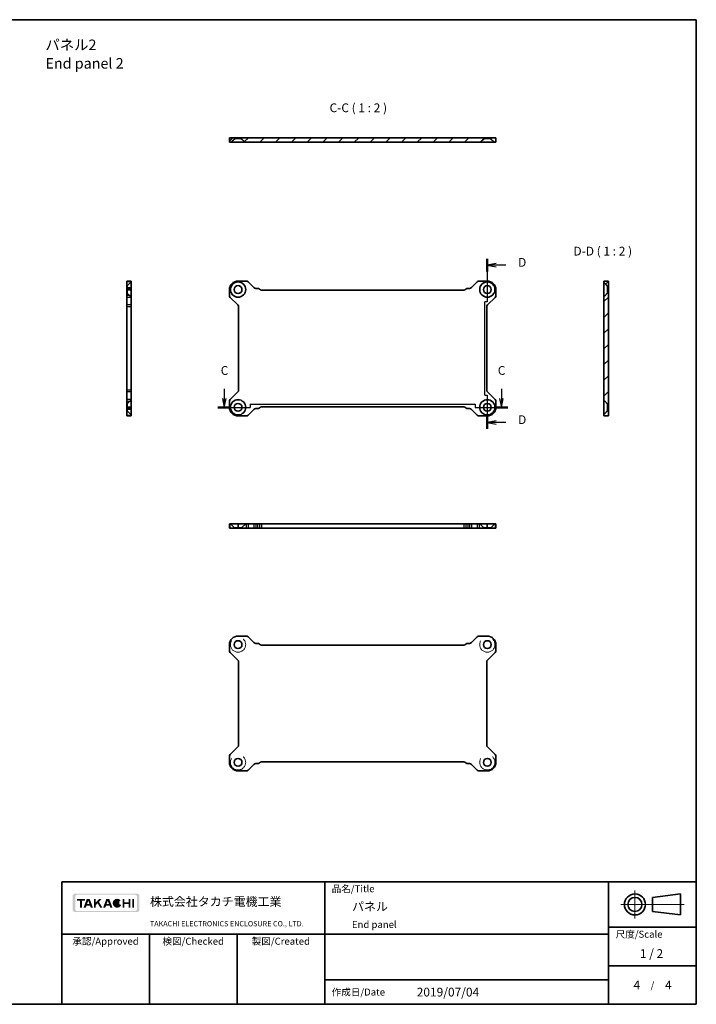
# Model space of a CAD drawing. Units: millimetres. Extents: x 36 to 3976, y 20 to 863.
# Drawn here: x 3590 to 3976, y 20 to 582 of the extents above; entities that cross this region are included whole.
import ezdxf
from ezdxf.enums import TextEntityAlignment as Align

# ---------------------------------------------------------------- set-up
doc = ezdxf.new("R2010")
doc.units = ezdxf.units.MM
doc.header["$LTSCALE"] = 2.5
doc.linetypes.add('HIDDEN', pattern=[9.525, 6.35, -3.175])
for name, color, linetype, lineweight in [('Border (ISO)', 7, 'Continuous', 35), ('Hidden (ISO)', 7, 'Continuous', 18), ('Hidden Narrow (ISO)', 7, 'Continuous', 18), ('Section Line (ISO)', 7, 'Continuous', 25), ('Symbol (ISO)', 7, 'Continuous', 18), ('Title (ISO)', 7, 'Continuous', 35), ('Visible (ISO)', 7, 'Continuous', 35), ('Visible Narrow (ISO)', 7, 'Continuous', 25)]:
    doc.layers.add(name, color=color, linetype=linetype, lineweight=lineweight)
doc.layers.add('Hatch (ISO)', color=1, linetype='Continuous', lineweight=18, true_color=0xff0000)
doc.styles.add('Note Text (TK)', font='txt')
doc.styles.add('文字スタイル67', font='arial.ttf')
pattern_1 = [(45, (3165.25, 4), (-4.49013, 4.49013), [])]

# ---------------------------------------------------------------- blocks, each defined once
blk = doc.blocks.new('図面枠 tk図枠')
at = {"layer": 'Border (ISO)'}
for p, q in [((14.5, 289), (405.5, 289)), ((405.5, 289), (405.5, 8)), ((14.5, 8), (405.5, 8))]:
    blk.add_line(p, q, dxfattribs=at)
blk = doc.blocks.new('表題欄 tk表題欄')
at = {"layer": 'Hatch (ISO)'}
h = blk.add_hatch(color=256, dxfattribs=at)
edge = h.paths.add_edge_path(flags=0)
edge.add_arc((95.58, 236.3), 0.596, 270, 360)
edge.add_line((96.17, 236.3), (96.17, 239.71))
edge.add_arc((95.58, 239.71), 0.596, 0, 90)
edge.add_line((95.58, 240.31), (79.14, 240.31))
edge.add_arc((79.14, 239.71), 0.596, 90, 180)
edge.add_line((78.54, 239.71), (78.54, 236.3))
edge.add_arc((79.14, 236.3), 0.596, 180, 270)
edge.add_line((79.14, 235.7), (95.58, 235.7))
edge = h.paths.add_edge_path()
edge.add_line((77.84, 239.96), (77.84, 236.05))
edge.add_arc((78.54, 236.05), 0.702, 180, 270)
edge.add_line((78.54, 235.35), (96.17, 235.35))
edge.add_arc((96.17, 236.05), 0.702, 270, 360)
edge.add_line((96.87, 236.05), (96.87, 239.96))
edge.add_arc((96.17, 239.96), 0.702, 0, 90)
edge.add_line((96.17, 240.66), (78.54, 240.66))
edge.add_arc((78.54, 239.96), 0.702, 90, 180)
for points in [[(79.07, 239.15), (79.07, 238.66), (79.92, 238.66), (79.92, 236.66), (80.51, 236.66), (80.51, 238.66), (81.36, 238.66), (81.36, 239.15)], [(85.68, 236.66), (84.94, 237.89), (84.42, 237.32), (84.42, 236.66), (83.9, 236.66), (83.9, 239.15), (84.42, 239.15), (84.42, 238.1), (85.39, 239.15), (86.11, 239.15), (85.32, 238.3), (86.3, 236.66)], [(92.09, 239.15), (92.09, 236.66), (92.61, 236.66), (92.61, 237.66), (93.77, 237.66), (93.77, 236.66), (94.29, 236.66), (94.29, 239.15), (93.77, 239.15), (93.77, 238.15), (92.61, 238.15), (92.61, 239.15)], [(94.84, 239.15), (94.84, 236.66), (95.36, 236.66), (95.36, 239.15)]]:
    blk.add_hatch(color=256, dxfattribs=at).paths.add_polyline_path(points)
h = blk.add_hatch(color=256, dxfattribs=at)
h.paths.add_polyline_path([(82.59, 237.71), (81.95, 237.71), (82.27, 238.58)], flags=0)
h.paths.add_polyline_path([(82.78, 237.2), (81.76, 237.2), (81.57, 236.66), (80.95, 236.66), (81.86, 239.15), (82.68, 239.15), (83.59, 236.66), (82.98, 236.66)])
h = blk.add_hatch(color=256, dxfattribs=at)
h.paths.add_polyline_path([(87.53, 237.71), (88.16, 237.71), (87.85, 238.58)], flags=0)
h.paths.add_polyline_path([(87.14, 236.66), (87.34, 237.2), (88.35, 237.2), (88.55, 236.66), (89.17, 236.66), (88.25, 239.15), (87.44, 239.15), (86.52, 236.66)])
h = blk.add_hatch(color=256, dxfattribs=at)
edge = h.paths.add_edge_path()
edge.add_arc((90.52, 237.9), 1.27, 38.5505, 336.582)
edge.add_line((91.69, 237.4), (91.17, 237.62))
edge.add_ellipse((90.52, 237.9), major_axis=(0, -0.8), ratio=0.867347, start_angle=124.651, end_angle=429.4109, ccw=False)
edge.add_line((91.09, 238.36), (91.52, 238.7))
at = {"layer": 'Title (ISO)'}
for p, q in [((74.71, 244.05), (255.71, 244.05)), ((74.71, 209.05), (74.71, 244.05)), ((149.71, 244.05), (149.71, 209.05)), ((230.71, 244.05), (230.71, 209.05)), ((255.71, 244.05), (255.71, 209.05)), ((243.21, 239.55), (251.21, 240.55)), ((243.21, 239.55), (243.21, 235.55)), ((251.21, 234.55), (251.21, 240.55)), ((243.21, 235.55), (251.21, 234.55)), ((230.71, 231.05), (255.71, 231.05)), ((74.71, 229.05), (230.71, 229.05)), ((99.71, 229.05), (99.71, 209.05)), ((124.71, 229.05), (124.71, 209.05)), ((230.71, 220.05), (255.71, 220.05)), ((149.71, 216.05), (230.71, 216.05)), ((255.71, 209.05), (74.71, 209.05))]:
    blk.add_line(p, q, dxfattribs=at)
at = {"layer": 'Title (ISO)', "color": 4, "linetype": 'Continuous', "lineweight": 18, "true_color": 0x00ffff}
for p, q in [((238.21, 241.55), (238.21, 233.55)), ((252.21, 237.55), (234.21, 237.55))]:
    blk.add_line(p, q, dxfattribs=at)
at = {"layer": 'Title (ISO)'}
for radius in [3, 2]:
    blk.add_circle((238.21, 237.55), radius, dxfattribs=at)
at = {"layer": 'Title (ISO)', "color": 1, "true_color": 0xff0000, "char_height": 2, "line_spacing_factor": 1.5, "style": 'Note Text (TK)'}
for s, insert, attachment_point in [('\\fＭＳ Ｐゴシック|b0|i0;\\H2.0000;品名/Title', (151.71, 242.05), 4), ('\\fＭＳ Ｐゴシック|b0|i0;\\H2.0000;承認/Approved', (87.21, 227.05), 5), ('\\fＭＳ Ｐゴシック|b0|i0;\\H2.0000;検図/Checked', (112.21, 227.05), 5), ('\\fＭＳ Ｐゴシック|b0|i0;\\H2.0000;製図/Created', (137.21, 227.05), 5), ('\\fＭＳ Ｐゴシック|b0|i0;\\H2.0000;尺度/Scale', (232.71, 229.05), 4), ('\\fＭＳ Ｐゴシック|b0|i0;\\H2.0000;作成日/Date', (151.71, 212.55), 4)]:
    blk.add_mtext(s, dxfattribs=dict(at, insert=insert, attachment_point=attachment_point))
at = {"layer": 'Title (ISO)', "color": 7, "line_spacing_factor": 1.5, "style": 'Note Text (TK)'}
for s, insert, char_height, attachment_point in [('株式会社タカチ電機工業', (99.87, 238.05), 2.5, 4), ('\\fArial|b0|i0;\\H1.4986;TAKACHI ELECTRONICS ENCLOSURE CO., LTD.', (99.87, 232.05), 1.4986, 4), ('\\fＭＳ Ｐゴシック|b0|i0;\\H2.0000;/', (243.21, 214.55), 2, 5)]:
    blk.add_mtext(s, dxfattribs=dict(at, insert=insert, char_height=char_height, attachment_point=attachment_point))
at = {"layer": 'Title (ISO)', "color": 7}
for tag, p, height, style in [('<品名>_001', (157.54, 235.75), 2.5, 'Note Text (TK)'), ('<Title>_001', (157.49, 230.55), 2, '文字スタイル67'), ('<尺度>_001', (238, 222.28), 2.5, 'Note Text (TK)'), ('作成日_001', (175.61, 211.28), 2.5, 'Note Text (TK)'), ('<ページ_No.>_001', (237.95, 213.3), 2.5, 'Note Text (TK)'), ('<総ページ数>_001', (246.79, 213.3), 2.5, 'Note Text (TK)')]:
    blk.add_attdef(tag, p, '', height=height, dxfattribs=dict(at, style=style))
at = {"layer": 'Title (ISO)', "color": 7, "style": 'Note Text (TK)'}
blk.add_attdef('<承認>', text='', height=2.5, dxfattribs=at).set_placement((87.21, 217.05), align=Align.MIDDLE_CENTER)
blk = doc.blocks.new('2dTransSection22')
at = {"layer": 'Section Line (ISO)', "linetype": 'Continuous'}
for p, q in [((270.87, 184.57), (270.87, 181.74)), ((349.9, 184.57), (349.9, 181.74)), ((270.37, 181.74), (270.87, 179.24)), ((270.87, 181.74), (270.87, 179.24)), ((270.87, 179.24), (271.37, 181.74)), ((278.29, 180.12), (278.29, 179.24)), ((278.29, 180.12), (342.39, 180.12)), ((342.39, 180.12), (342.39, 179.24)), ((349.4, 181.74), (349.9, 179.24)), ((349.9, 181.74), (349.9, 179.24)), ((349.9, 179.24), (350.4, 181.74)), ((269.04, 179.24), (278.29, 179.24)), ((342.39, 179.24), (351.73, 179.24))]:
    blk.add_line(p, q, dxfattribs=at)
at = {"layer": 'Section Line (ISO)', "linetype": 'Continuous', "lineweight": 50}
for p, q in [((269.04, 179.24), (272.69, 179.24)), ((348.08, 179.24), (351.73, 179.24))]:
    blk.add_line(p, q, dxfattribs=at)
at = {"layer": 'Section Line (ISO)', "char_height": 2.5, "attachment_point": 7, "style": 'Note Text (TK)'}
for insert in [(269.85, 187.74), (348.88, 187.74)]:
    blk.add_mtext('C', dxfattribs=dict(at, insert=insert))
blk = doc.blocks.new('2dTransSection33')
at = {"layer": 'Section Line (ISO)', "linetype": 'Continuous'}
for p, q in [((345.18, 220.74), (345.18, 208.47)), ((347.68, 219.44), (345.18, 218.94)), ((347.68, 218.94), (345.18, 218.94)), ((345.18, 218.94), (347.68, 218.44)), ((350.49, 218.94), (347.68, 218.94)), ((344.47, 181.87), (344.47, 208.47)), ((345.18, 208.47), (344.47, 208.47)), ((344.47, 181.87), (345.18, 181.87)), ((345.18, 181.87), (345.18, 172.24)), ((347.68, 174.55), (345.18, 174.05)), ((347.68, 174.05), (345.18, 174.05)), ((345.18, 174.05), (347.68, 173.55)), ((350.49, 174.05), (347.68, 174.05))]:
    blk.add_line(p, q, dxfattribs=at)
at = {"layer": 'Section Line (ISO)', "linetype": 'Continuous', "lineweight": 50}
for p, q in [((345.18, 220.74), (345.18, 217.13)), ((345.18, 175.85), (345.18, 172.24))]:
    blk.add_line(p, q, dxfattribs=at)
at = {"layer": 'Section Line (ISO)', "char_height": 2.5, "attachment_point": 7, "style": 'Note Text (TK)'}
for insert in [(353.95, 217.71), (353.95, 172.82)]:
    blk.add_mtext('D', dxfattribs=dict(at, insert=insert))

msp = doc.modelspace()

# ---------------------------------------------------------------- hatches: boundary and pattern name
at = {"layer": 'Hatch (ISO)'}
h = msp.add_hatch(dxfattribs=at)
h.set_pattern_fill('ANSI31', color=256, scale=50.8, style=0)
h.set_pattern_definition(pattern_1)
edge = h.paths.add_edge_path()
edge.add_spline(control_points=[(3853.0459, 512.1479), (3854.7394, 513.698), (3855.6153, 514.2479)], knot_values=[0, 0, 0, 0.33212335, 0.33212335, 0.33212335], weights=[1, 1.0856488, 1], degree=2, periodic=0)
edge.add_line((3855.6153, 514.2479), (3855.6153, 514.6479))
edge.add_line((3855.6153, 514.6479), (3716.2401, 514.6479))
edge.add_line((3716.2401, 514.6479), (3716.2401, 514.2479))
edge.add_spline(control_points=[(3716.2401, 514.2479), (3717.116, 513.698), (3718.8095, 512.1479)], knot_values=[0, 0, 0, 0.33212335, 0.33212335, 0.33212335], weights=[1, 1.0856488, 1], degree=2, periodic=0)
edge.add_line((3718.8095, 512.1479), (3853.0459, 512.1479))
edge = h.paths.add_edge_path()
edge.add_line((3709.9277, 514.6479), (3709.9277, 512.1479))
edge.add_line((3709.9277, 512.1479), (3710.8459, 512.1479))
edge.add_spline(control_points=[(3710.8459, 512.1479), (3712.5394, 513.698), (3713.4153, 514.2479)], knot_values=[0, 0, 0, 0.33212335, 0.33212335, 0.33212335], weights=[1, 1.0856488, 1], degree=2, periodic=0)
edge.add_line((3713.4153, 514.2479), (3713.4153, 514.6479))
edge.add_line((3713.4153, 514.6479), (3709.9277, 514.6479))
edge = h.paths.add_edge_path()
edge.add_line((3861.9277, 512.1479), (3861.9277, 514.6479))
edge.add_line((3861.9277, 514.6479), (3858.4401, 514.6479))
edge.add_line((3858.4401, 514.6479), (3858.4401, 514.2479))
edge.add_spline(control_points=[(3858.4401, 514.2479), (3859.316, 513.698), (3861.0095, 512.1479)], knot_values=[0, 0, 0, 0.33212335, 0.33212335, 0.33212335], weights=[1, 1.0856488, 1], degree=2, periodic=0)
edge.add_line((3861.0095, 512.1479), (3861.9277, 512.1479))
h = msp.add_hatch(dxfattribs=at)
h.set_pattern_fill('ANSI31', color=256, scale=50.8, style=0)
h.set_pattern_definition(pattern_1)
edge = h.paths.add_edge_path()
edge.add_spline(control_points=[(3923.5727, 364.8489), (3925.0475, 363.2881), (3925.6727, 362.4808)], knot_values=[0, 0, 0, 0.31659116, 0.31659116, 0.31659116], weights=[1, 1.07133668, 1], degree=2, periodic=0)
edge.add_line((3925.6727, 362.4808), (3926.0727, 362.4808))
edge.add_line((3926.0727, 362.4808), (3926.0727, 426.1961))
edge.add_line((3926.0727, 426.1961), (3925.6727, 426.1961))
edge.add_spline(control_points=[(3925.6727, 426.1961), (3925.0475, 425.3888), (3923.5727, 423.828)], knot_values=[0, 0, 0, 0.31659116, 0.31659116, 0.31659116], weights=[1, 1.07133668, 1], degree=2, periodic=0)
edge.add_line((3923.5727, 423.828), (3923.5727, 364.8489))
edge = h.paths.add_edge_path()
edge.add_line((3923.5727, 355.8385), (3926.0727, 355.8385))
edge.add_line((3926.0727, 355.8385), (3926.0727, 358.9961))
edge.add_line((3926.0727, 358.9961), (3925.6727, 358.9961))
edge.add_spline(control_points=[(3925.6727, 358.9961), (3925.0475, 358.1888), (3923.5727, 356.628)], knot_values=[0, 0, 0, 0.31659116, 0.31659116, 0.31659116], weights=[1, 1.07133668, 1], degree=2, periodic=0)
edge.add_line((3923.5727, 356.628), (3923.5727, 355.8385))
edge = h.paths.add_edge_path()
edge.add_line((3926.0727, 432.8385), (3923.5727, 432.8385))
edge.add_line((3923.5727, 432.8385), (3923.5727, 432.0489))
edge.add_spline(control_points=[(3923.5727, 432.0489), (3925.0475, 430.4881), (3925.6727, 429.6808)], knot_values=[0, 0, 0, 0.31659116, 0.31659116, 0.31659116], weights=[1, 1.07133668, 1], degree=2, periodic=0)
edge.add_line((3925.6727, 429.6808), (3926.0727, 429.6808))
edge.add_line((3926.0727, 429.6808), (3926.0727, 432.8385))

# ---------------------------------------------------------------- linework, layer by layer
at = {"layer": 'Hidden (ISO)'}
for p, q in [((3651.3148, 430.1885), (3651.7148, 430.1885)), ((3653.8148, 428.6385), (3651.3148, 428.6385)), ((3653.8148, 427.6385), (3651.3148, 427.6385)), ((3651.7148, 430.1885), (3653.8148, 432.2885)), ((3651.7148, 425.6885), (3651.7148, 430.1885)), ((3651.3148, 425.6885), (3651.7148, 425.6885)), ((3651.7148, 425.6885), (3653.8148, 423.5885)), ((3651.3148, 362.9885), (3651.7148, 362.9885)), ((3653.8148, 361.0385), (3651.3148, 361.0385)), ((3653.8148, 360.0385), (3651.3148, 360.0385)), ((3651.7148, 362.9885), (3653.8148, 365.0885)), ((3651.7148, 358.4885), (3651.7148, 362.9885)), ((3651.3148, 358.4885), (3651.7148, 358.4885)), ((3651.7148, 358.4885), (3653.8148, 356.3885)), ((3712.5777, 292.1718), (3710.4777, 294.2718)), ((3715.1277, 294.2718), (3715.1277, 291.7718)), ((3717.0777, 292.1718), (3719.1777, 294.2718)), ((3854.7777, 292.1718), (3852.6777, 294.2718)), ((3856.7277, 294.2718), (3856.7277, 291.7718)), ((3859.2777, 292.1718), (3861.3777, 294.2718)), ((3717.0777, 292.1718), (3712.5777, 292.1718)), ((3712.5777, 291.7718), (3712.5777, 292.1718)), ((3717.0777, 291.7718), (3717.0777, 292.1718)), ((3859.2777, 292.1718), (3854.7777, 292.1718)), ((3854.7777, 291.7718), (3854.7777, 292.1718)), ((3859.2777, 291.7718), (3859.2777, 292.1718))]:
    msp.add_line(p, q, dxfattribs=at)
at = {"layer": 'Hidden (ISO)', "linetype": 'HIDDEN'}
for centre in [(3714.8277, 225.3008), (3857.0277, 225.3008), (3714.8277, 158.1008), (3857.0277, 158.1008)]:
    msp.add_circle(centre, 4.35, dxfattribs=at)
at = {"layer": 'Hidden Narrow (ISO)'}
for p, q in [((3653.8148, 432.3991), (3651.3148, 432.3991)), ((3653.8148, 429.0778), (3651.3148, 429.0778)), ((3653.8148, 428.1385), (3651.3148, 428.1385)), ((3653.8148, 360.5385), (3651.3148, 360.5385)), ((3653.8148, 359.5991), (3651.3148, 359.5991)), ((3653.8148, 356.2778), (3651.3148, 356.2778)), ((3710.367, 294.2718), (3710.367, 291.7718)), ((3714.6884, 294.2718), (3714.6884, 291.7718)), ((3857.167, 294.2718), (3857.167, 291.7718)), ((3861.4884, 294.2718), (3861.4884, 291.7718))]:
    msp.add_line(p, q, dxfattribs=at)
at = {"layer": 'Visible (ISO)'}
for p, q in [((3861.9277, 514.6479), (3709.9277, 514.6479)), ((3709.9277, 514.6479), (3709.9277, 512.1479)), ((3709.9277, 512.1479), (3861.9277, 512.1479)), ((3713.4153, 514.2479), (3713.4153, 514.6479)), ((3713.4153, 514.2479), (3716.2401, 514.2479)), ((3716.2401, 514.6479), (3716.2401, 514.2479)), ((3855.6153, 514.2479), (3855.6153, 514.6479)), ((3855.6153, 514.2479), (3858.4401, 514.2479)), ((3858.4401, 514.6479), (3858.4401, 514.2479)), ((3861.9277, 512.1479), (3861.9277, 514.6479)), ((3653.8148, 432.8385), (3651.3148, 432.8385)), ((3651.3148, 432.8385), (3651.3148, 355.8385)), ((3653.8148, 432.8385), (3653.8148, 355.8385)), ((3714.9277, 432.8385), (3719.4808, 432.8385)), ((3852.3746, 432.8385), (3856.9277, 432.8385)), ((3926.0727, 432.8385), (3923.5727, 432.8385)), ((3923.5727, 432.8385), (3923.5727, 355.8385)), ((3926.0727, 355.8385), (3926.0727, 432.8385)), ((3709.9277, 424.5355), (3709.9277, 427.8385)), ((3720.5414, 432.3991), (3723.8627, 429.0778)), ((3724.9234, 428.6385), (3725.9737, 428.6385)), ((3728.2097, 427.6385), (3843.6456, 427.6385)), ((3845.8817, 428.6385), (3846.932, 428.6385)), ((3847.9927, 429.0778), (3851.314, 432.3991)), ((3861.9277, 427.8385), (3861.9277, 424.5355)), ((3925.6727, 429.6808), (3926.0727, 429.6808)), ((3925.6727, 429.6808), (3925.6727, 426.1961)), ((3714.6884, 419.1535), (3710.367, 423.4749)), ((3861.4884, 423.4749), (3857.167, 419.1535)), ((3926.0727, 426.1961), (3925.6727, 426.1961)), ((3715.1277, 370.584), (3715.1277, 418.0929)), ((3856.7277, 418.0929), (3856.7277, 370.584)), ((3710.367, 365.2021), (3714.6884, 369.5234)), ((3857.167, 369.5234), (3861.4884, 365.2021)), ((3709.9277, 360.8385), (3709.9277, 364.1414)), ((3725.9737, 360.0385), (3724.9234, 360.0385)), ((3843.6456, 361.0385), (3728.2097, 361.0385)), ((3846.932, 360.0385), (3845.8817, 360.0385)), ((3861.9277, 364.1414), (3861.9277, 360.8385)), ((3925.6727, 362.4808), (3926.0727, 362.4808)), ((3925.6727, 362.4808), (3925.6727, 358.9961)), ((3653.8148, 355.8385), (3651.3148, 355.8385)), ((3719.4808, 355.8385), (3714.9277, 355.8385)), ((3723.8627, 359.5991), (3720.5414, 356.2778)), ((3851.314, 356.2778), (3847.9927, 359.5991)), ((3856.9277, 355.8385), (3852.3746, 355.8385)), ((3923.5727, 355.8385), (3926.0727, 355.8385)), ((3926.0727, 358.9961), (3925.6727, 358.9961)), ((3709.9277, 294.2718), (3709.9277, 291.7718)), ((3709.9277, 294.2718), (3861.9277, 294.2718)), ((3861.9277, 294.2718), (3861.9277, 291.7718)), ((3709.9277, 291.7718), (3861.9277, 291.7718)), ((3709.9277, 225.2008), (3709.9277, 221.8978)), ((3719.4808, 230.2008), (3714.9277, 230.2008)), ((3723.8627, 226.4401), (3720.5414, 229.7614)), ((3725.9737, 226.0008), (3724.9234, 226.0008)), ((3843.6456, 225.0008), (3728.2097, 225.0008)), ((3846.932, 226.0008), (3845.8817, 226.0008)), ((3851.314, 229.7614), (3847.9927, 226.4401)), ((3856.9277, 230.2008), (3852.3746, 230.2008)), ((3861.9277, 221.8978), (3861.9277, 225.2008)), ((3710.367, 220.8372), (3714.6884, 216.5158)), ((3857.167, 216.5158), (3861.4884, 220.8372)), ((3715.1277, 215.4552), (3715.1277, 167.9464)), ((3856.7277, 167.9464), (3856.7277, 215.4552)), ((3714.6884, 166.8857), (3710.367, 162.5644)), ((3861.4884, 162.5644), (3857.167, 166.8857)), ((3709.9277, 161.5037), (3709.9277, 158.2008)), ((3724.9234, 157.4008), (3725.9737, 157.4008)), ((3728.2097, 158.4008), (3843.6456, 158.4008)), ((3845.8817, 157.4008), (3846.932, 157.4008)), ((3861.9277, 158.2008), (3861.9277, 161.5037)), ((3714.9277, 153.2008), (3719.4808, 153.2008)), ((3720.5414, 153.6401), (3723.8627, 156.9614)), ((3847.9927, 156.9614), (3851.314, 153.6401)), ((3852.3746, 153.2008), (3856.9277, 153.2008))]:
    msp.add_line(p, q, dxfattribs=at)
for centre, radius in [((3714.8277, 427.9385), 4.35), ((3714.8277, 427.9385), 2.25), ((3857.0277, 427.9385), 4.35), ((3857.0277, 427.9385), 2.25), ((3714.8277, 360.7385), 4.35), ((3714.8277, 360.7385), 2.25), ((3857.0277, 360.7385), 4.35), ((3857.0277, 360.7385), 2.25), ((3714.8277, 225.3008), 2.25), ((3857.0277, 225.3008), 2.25), ((3714.8277, 158.1008), 2.25), ((3857.0277, 158.1008), 2.25)]:
    msp.add_circle(centre, radius, dxfattribs=at)
for centre, radius, start, end in [((3714.9277, 427.8385), 5, 90, 180), ((3719.4808, 431.3385), 1.5, 45, 90), ((3852.3746, 431.3385), 1.5, 90, 135), ((3856.9277, 427.8385), 5, 0, 90), ((3724.9234, 430.1385), 1.5, 225, 270), ((3725.9737, 427.1385), 1.5, 41.810315, 90), ((3728.2097, 429.1385), 1.5, 221.810315, 270), ((3843.6456, 429.1385), 1.5, 270, 318.189685), ((3845.8817, 427.1385), 1.5, 90, 138.189685), ((3846.932, 430.1385), 1.5, 270, 315), ((3711.4277, 424.5355), 1.5, 180, 225), ((3860.4277, 424.5355), 1.5, 315, 0), ((3713.6277, 418.0929), 1.5, 0, 45), ((3858.2277, 418.0929), 1.5, 135, 180), ((3713.6277, 370.584), 1.5, 315, 0), ((3858.2277, 370.584), 1.5, 180, 225), ((3711.4277, 364.1414), 1.5, 135, 180), ((3714.9277, 360.8385), 5, 180, 270), ((3724.9234, 358.5385), 1.5, 90, 135), ((3725.9737, 361.5385), 1.5, 270, 318.189685), ((3728.2097, 359.5385), 1.5, 90, 138.189685), ((3843.6456, 359.5385), 1.5, 41.810315, 90), ((3845.8817, 361.5385), 1.5, 221.810315, 270), ((3846.932, 358.5385), 1.5, 45, 90), ((3856.9277, 360.8385), 5, 270, 0), ((3860.4277, 364.1414), 1.5, 0, 45), ((3719.4808, 357.3385), 1.5, 270, 315), ((3852.3746, 357.3385), 1.5, 225, 270), ((3714.9277, 225.2008), 5, 90, 180), ((3719.4808, 228.7008), 1.5, 45, 90), ((3724.9234, 227.5008), 1.5, 225, 270), ((3725.9737, 224.5008), 1.5, 41.810315, 90), ((3728.2097, 226.5008), 1.5, 221.810315, 270), ((3843.6456, 226.5008), 1.5, 270, 318.189685), ((3845.8817, 224.5008), 1.5, 90, 138.189685), ((3846.932, 227.5008), 1.5, 270, 315), ((3852.3746, 228.7008), 1.5, 90, 135), ((3856.9277, 225.2008), 5, 0, 90), ((3711.4277, 221.8978), 1.5, 180, 225), ((3860.4277, 221.8978), 1.5, 315, 0), ((3713.6277, 215.4552), 1.5, 0, 45), ((3858.2277, 215.4552), 1.5, 135, 180), ((3713.6277, 167.9464), 1.5, 315, 0), ((3858.2277, 167.9464), 1.5, 180, 225), ((3711.4277, 161.5037), 1.5, 135, 180), ((3714.9277, 158.2008), 5, 180, 270), ((3724.9234, 155.9008), 1.5, 90, 135), ((3725.9737, 158.9008), 1.5, 270, 318.189685), ((3728.2097, 156.9008), 1.5, 90, 138.189685), ((3843.6456, 156.9008), 1.5, 41.810315, 90), ((3845.8817, 158.9008), 1.5, 221.810315, 270), ((3846.932, 155.9008), 1.5, 45, 90), ((3856.9277, 158.2008), 5, 270, 0), ((3860.4277, 161.5037), 1.5, 0, 45), ((3719.4808, 154.7008), 1.5, 270, 315), ((3852.3746, 154.7008), 1.5, 225, 270)]:
    msp.add_arc(centre, radius, start, end, dxfattribs=at)
for points, weights in [([(3710.8459, 512.1479), (3712.5394, 513.698), (3713.4153, 514.2479)], [1, 1.08564879746, 1]), ([(3716.2401, 514.2479), (3717.116, 513.698), (3718.8095, 512.1479)], [1, 1.08564879746, 1]), ([(3853.0459, 512.1479), (3854.7394, 513.698), (3855.6153, 514.2479)], [1, 1.08564879747, 1]), ([(3858.4401, 514.2479), (3859.316, 513.698), (3861.0095, 512.1479)], [1, 1.08564879747, 1]), ([(3923.5727, 432.0489), (3925.0475, 430.4881), (3925.6727, 429.6808)], [1, 1.07133667757, 1]), ([(3925.6727, 426.1961), (3925.0475, 425.3888), (3923.5727, 423.828)], [1, 1.07133667758, 1]), ([(3923.5727, 364.8489), (3925.0475, 363.2881), (3925.6727, 362.4808)], [1, 1.07133667758, 1]), ([(3925.6727, 358.9961), (3925.0475, 358.1888), (3923.5727, 356.628)], [1, 1.07133667758, 1])]:
    msp.add_rational_spline(points, weights, degree=2, dxfattribs=at)
at = {"layer": 'Visible Narrow (ISO)'}
for p, q in [((3653.8148, 427.8385), (3651.3148, 427.8385)), ((3653.8148, 424.5355), (3651.3148, 424.5355)), ((3653.8148, 423.4749), (3651.3148, 423.4749)), ((3653.8148, 419.1535), (3651.3148, 419.1535)), ((3653.8148, 418.0929), (3651.3148, 418.0929)), ((3653.8148, 370.584), (3651.3148, 370.584)), ((3653.8148, 369.5234), (3651.3148, 369.5234)), ((3653.8148, 365.2021), (3651.3148, 365.2021)), ((3653.8148, 364.1414), (3651.3148, 364.1414)), ((3653.8148, 360.8385), (3651.3148, 360.8385)), ((3714.9277, 294.2718), (3714.9277, 291.7718)), ((3719.4808, 294.2718), (3719.4808, 291.7718)), ((3720.5414, 294.2718), (3720.5414, 291.7718)), ((3723.8627, 294.2718), (3723.8627, 291.7718)), ((3724.9234, 294.2718), (3724.9234, 291.7718)), ((3725.9737, 294.2718), (3725.9737, 291.7718)), ((3727.0917, 294.2718), (3727.0917, 291.7718)), ((3728.2097, 294.2718), (3728.2097, 291.7718)), ((3843.6456, 294.2718), (3843.6456, 291.7718)), ((3844.7637, 294.2718), (3844.7637, 291.7718)), ((3845.8817, 294.2718), (3845.8817, 291.7718)), ((3846.932, 294.2718), (3846.932, 291.7718)), ((3847.9927, 294.2718), (3847.9927, 291.7718)), ((3851.314, 294.2718), (3851.314, 291.7718)), ((3852.3746, 294.2718), (3852.3746, 291.7718)), ((3856.9277, 294.2718), (3856.9277, 291.7718))]:
    msp.add_line(p, q, dxfattribs=at)

# ---------------------------------------------------------------- block references
at = {"xscale": 2, "yscale": 2, "zscale": 2}
msp.add_blockref('図面枠 tk図枠', (3165.25, 4), dxfattribs=at)
ref = msp.add_blockref('表題欄 tk表題欄', (3464.8324, -398.1055), dxfattribs=dict(xscale=2, yscale=2, zscale=2))
ref.add_attrib('<品名>_001', 'パネル', (3779.8807, 73.3295), dxfattribs={"layer": 'Title (ISO)', "color": 7, "height": 5, "style": 'Note Text (TK)'})
ref.add_attrib('<尺度>_001', '1 / 2', (3944.0593, 46.4574), dxfattribs={"layer": 'Title (ISO)', "color": 7, "height": 5, "style": 'Note Text (TK)'})
ref.add_attrib('作成日_001', '2019/07/04', (3816.7557, 24.4574), dxfattribs={"layer": 'Title (ISO)', "color": 7, "height": 5, "style": 'Note Text (TK)'})
ref.add_attrib('<Title>_001', 'End panel', (3779.808, 63.5553), dxfattribs={"layer": 'Title (ISO)', "color": 7, "height": 4, "style": '文字スタイル67'})
ref.add_attrib('<ページ_No.>_001', '4', (3940.4179, 28.5), dxfattribs={"layer": 'Title (ISO)', "color": 7, "height": 5, "style": 'Note Text (TK)'})
ref.add_attrib('<総ページ数>_001', '4', (3958.4179, 28.5), dxfattribs={"layer": 'Title (ISO)', "color": 7, "height": 5, "style": 'Note Text (TK)'})
at = {"layer": 'Section Line (ISO)', "xscale": 2, "yscale": 2, "zscale": 2}
for name, p in [('2dTransSection33', (3166.6736, 4)), ('2dTransSection22', (3165.25, 2.2485))]:
    msp.add_blockref(name, p, dxfattribs=at)

# ---------------------------------------------------------------- texts
at = {"layer": 'Symbol (ISO)', "color": 7, "insert": (3604.954, 561.585), "char_height": 6, "width": 80.184754, "attachment_point": 4, "line_spacing_factor": 1.058182, "style": 'Note Text (TK)'}
msp.add_mtext('パネル2\\PEnd panel 2', dxfattribs=at)
at = {"layer": 'Symbol (ISO)', "color": 7, "char_height": 5, "attachment_point": 7, "style": 'Note Text (TK)'}
for s, insert in [('C-C ( 1 : 2 )', (3767.0482, 527.6479)), ('D-D ( 1 : 2 )', (3906.1561, 445.8385))]:
    msp.add_mtext(s, dxfattribs=dict(at, insert=insert))

doc.saveas('drawing.dxf')
